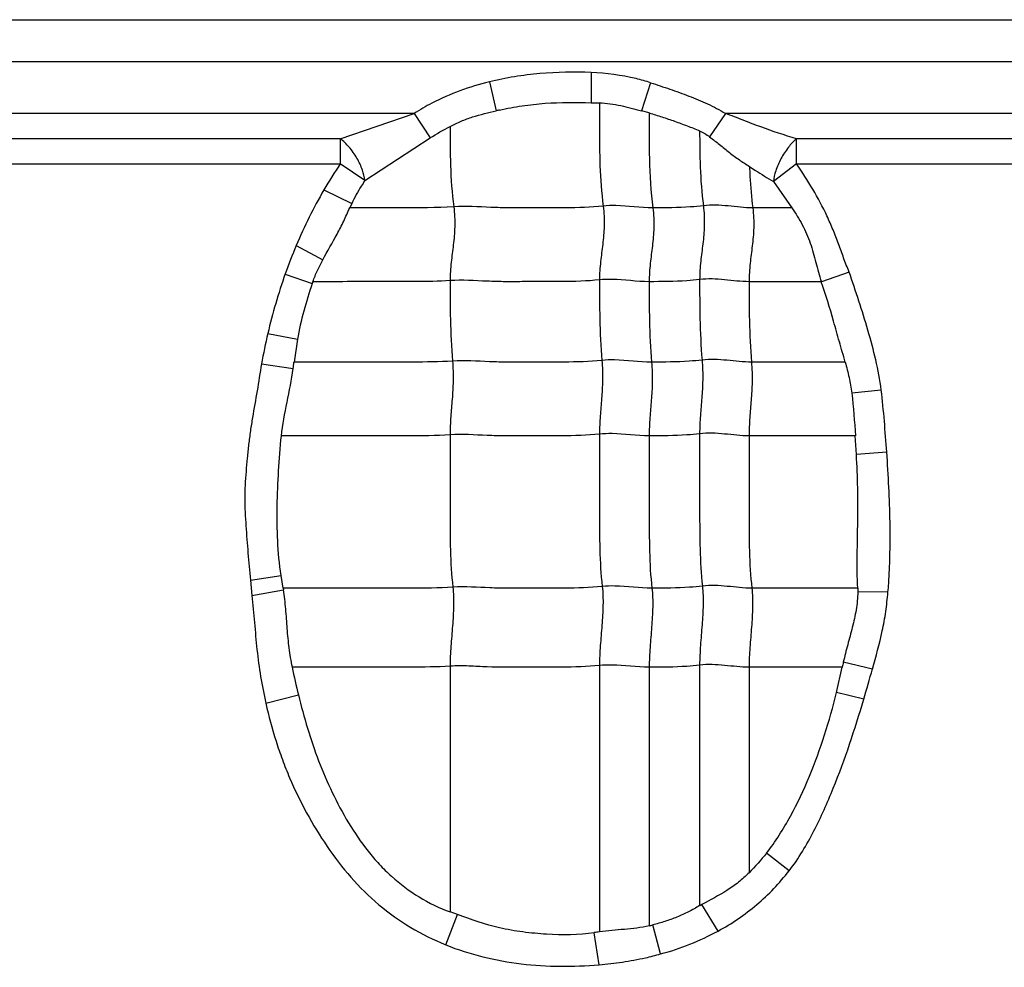
# Model space of a CAD drawing. Units: inches. Extents: x 34468 to 36845, y 3912 to 4563.
# Drawn here: x 34769 to 34783, y 4259 to 4272 of the extents above; entities that cross this region are included whole.
import ezdxf

# ---------------------------------------------------------------- set-up
doc = ezdxf.new("R2010")
doc.units = ezdxf.units.IN
doc.header["$PDMODE"] = 35
doc.layers.add('尺寸线', color=3, linetype='Continuous', lineweight=13)
doc.dimstyles.get("Standard").update_dxf_attribs({"dimscale": 6, "dimtxt": 3, "dimasz": 2, "dimexe": 0.6, "dimexo": 0, "dimgap": 0.8, "dimtad": 1, "dimdec": 0, "dimdsep": 46, "dimtxsty": 'Standard', "dimcen": 2, "dimadec": 1, "dimazin": 2, "dimtfac": 1, "dimtdec": 0, "dimtmove": 0, "dimatfit": 3, "dimfxl": 1, "dimtolj": 1, "dimtzin": 0, "dimarcsym": 0})

# ---------------------------------------------------------------- blocks, each defined once
blk = doc.blocks.new('*D192')
at = {"layer": 'Defpoints', "color": 0}
for p in [(34838.655, 4444.749), (34494.022, 4148.749), (34839.83, 4148.749)]:
    blk.add_point(p, dxfattribs=at)
at = {"layer": '尺寸线', "color": 0, "lineweight": -2}
for p, q in [((34838.655, 4444.749), (34490.422, 4444.749)), ((34494.022, 4432.749), (34494.022, 4160.749)), ((34839.83, 4148.749), (34490.422, 4148.749))]:
    blk.add_line(p, q, dxfattribs=at)
at = {"layer": '尺寸线', "color": 0}
for points in [[(34492.022, 4432.749), (34496.022, 4432.749), (34494.022, 4444.749)], [(34492.022, 4160.749), (34496.022, 4160.749), (34494.022, 4148.749)]]:
    blk.add_solid(points, dxfattribs=at)
at = {"layer": '尺寸线', "color": 0, "insert": (34480.222, 4296.749), "char_height": 18, "attachment_point": 5, "rotation": 90}
blk.add_mtext('\\A1;296', dxfattribs=at)

msp = doc.modelspace()

# ---------------------------------------------------------------- linework, layer by layer
at = {"color": 7, "linetype": 'Continuous'}
for p, q in [((34746.541, 4271.789), (34792.834, 4271.789)), ((34795.541, 4271.209), (34746.541, 4271.209)), ((34777.063, 4271.062), (34777.064, 4270.646)), ((34775.662, 4270.932), (34775.757, 4270.536)), ((34777.881, 4270.922), (34777.755, 4270.534)), ((34777.064, 4270.646), (34777.176, 4270.644)), ((34774.628, 4270.498), (34766.409, 4270.498)), ((34773.612, 4270.151), (34774.628, 4270.498)), ((34774.628, 4270.498), (34774.847, 4270.162)), ((34777.861, 4270.506), (34777.755, 4270.534)), ((34778.909, 4270.498), (34778.692, 4270.177)), ((34787.128, 4270.498), (34778.909, 4270.498)), ((34773.612, 4270.151), (34767.388, 4270.151)), ((34773.612, 4270.151), (34773.612, 4269.804)), ((34773.95, 4269.574), (34774.847, 4270.162)), ((34779.888, 4269.804), (34779.888, 4270.151)), ((34786.112, 4270.151), (34779.888, 4270.151)), ((34767.388, 4269.804), (34773.612, 4269.804)), ((34773.95, 4269.574), (34773.612, 4269.804)), ((34779.888, 4269.804), (34779.57, 4269.562)), ((34779.888, 4269.804), (34786.112, 4269.804)), ((34779.57, 4269.562), (34779.824, 4269.2)), ((34773.386, 4269.445), (34773.769, 4269.259)), ((34773.769, 4269.259), (34773.741, 4269.199)), ((34779.823, 4269.199), (34779.285, 4269.199)), ((34773.006, 4268.682), (34773.37, 4268.485)), ((34772.854, 4268.288), (34773.226, 4268.158)), ((34780.611, 4268.316), (34780.229, 4268.182)), ((34780.228, 4268.183), (34779.235, 4268.183)), ((34772.615, 4267.47), (34773.022, 4267.391)), ((34773.021, 4267.391), (34772.975, 4267.076)), ((34772.527, 4267.051), (34772.964, 4266.987)), ((34780.556, 4267.076), (34779.268, 4267.076)), ((34781.053, 4266.692), (34780.647, 4266.65)), ((34780.693, 4266.061), (34779.235, 4266.061)), ((34780.711, 4265.804), (34780.693, 4266.061)), ((34781.129, 4265.836), (34780.712, 4265.804)), ((34772.374, 4264.076), (34772.796, 4264.137)), ((34772.374, 4264.076), (34772.394, 4263.864)), ((34772.826, 4263.965), (34772.796, 4264.137)), ((34772.394, 4263.864), (34772.83, 4263.944)), ((34772.826, 4263.964), (34772.83, 4263.944)), ((34780.729, 4263.964), (34779.273, 4263.964)), ((34780.729, 4263.964), (34780.73, 4263.913)), ((34781.146, 4263.91), (34780.73, 4263.913)), ((34775.122, 4262.891), (34775.122, 4259.509)), ((34777.177, 4262.9), (34777.177, 4259.235)), ((34777.861, 4262.876), (34777.861, 4259.318)), ((34778.555, 4262.906), (34778.555, 4259.595)), ((34779.235, 4262.876), (34779.235, 4260.049)), ((34780.517, 4262.876), (34779.235, 4262.876)), ((34780.438, 4262.53), (34780.516, 4262.876)), ((34780.932, 4262.852), (34780.531, 4262.947)), ((34772.588, 4262.381), (34773.035, 4262.495)), ((34780.813, 4262.435), (34780.438, 4262.53)), ((34779.786, 4260.074), (34779.473, 4260.317)), ((34778.808, 4259.246), (34778.586, 4259.611)), ((34775.062, 4259.056), (34775.224, 4259.473)), ((34775.224, 4259.473), (34775.122, 4259.51)), ((34778.018, 4258.93), (34777.909, 4259.329)), ((34777.172, 4258.781), (34777.105, 4259.223))]:
    msp.add_line(p, q, dxfattribs=at)
for centre, radius, start, end in [((34778.06, 4259.967), 10.817, 102.0583, 102.2928), ((34778.739, 4266.328), 6.195, 145.8598, 149.7848), ((34779.453, 4265.968), 6.995, 157.1682, 160.6229), ((34780.276, 4265.678), 7.868, 160.6183, 166.8342), ((34781.069, 4265.509), 8.278, 161.1545, 161.3395), ((34782.5, 4265.165), 10.15, 166.8735, 169.2876), ((34769.395, 4267.462), 3.6, 352.4144, 353.8395), ((34782.422, 4264.785), 9.663, 191.3957, 193.7102), ((34783.187, 4262.35), 2.722, 167.3476, 168.8619), ((34760.12, 4268.579), 21.585, 343.4639, 344.6146), ((34783.812, 4249.976), 10.961, 118.4746, 118.6567), ((34777.345, 4261.538), 2.28, 283.0917, 284.3298), ((34780.994, 4233.689), 25.829, 98.4964, 98.6597)]:
    msp.add_arc(centre, radius, start, end, dxfattribs=at)
for points, knots in [([(34777.063, 4271.062), (34776.828, 4271.071), (34776.474, 4271.065), (34776.007, 4271.007), (34775.776, 4270.961), (34775.662, 4270.932)], [0, 0, 0, 0, 0.499854, 0.749957, 1, 1, 1, 1]), ([(34777.881, 4270.922), (34777.815, 4270.943), (34777.548, 4271.018), (34777.27, 4271.051), (34777.063, 4271.062)], [0, 0, 0, 0, 0.250207, 1, 1, 1, 1]), ([(34775.662, 4270.932), (34775.526, 4270.898), (34775.255, 4270.818), (34774.91, 4270.667), (34774.706, 4270.55), (34774.628, 4270.498)], [0, 0, 0, 0, 0.37499, 0.749966, 1, 1, 1, 1]), ([(34777.881, 4270.922), (34777.969, 4270.893), (34778.145, 4270.834), (34778.407, 4270.74), (34778.665, 4270.634), (34778.83, 4270.547), (34778.909, 4270.498)], [0, 0, 0, 0, 0.249971, 0.500004, 0.749992, 1, 1, 1, 1]), ([(34775.801, 4270.545), (34775.904, 4270.567), (34776.112, 4270.607), (34776.534, 4270.654), (34776.852, 4270.649), (34777.064, 4270.646)], [0, 0, 0, 0, 0.250066, 0.50007, 1, 1, 1, 1]), ([(34777.176, 4270.644), (34777.225, 4270.643), (34777.324, 4270.635), (34777.518, 4270.599), (34777.66, 4270.558), (34777.755, 4270.534)], [0, 0, 0, 0, 0.25041, 0.50051, 1, 1, 1, 1]), ([(34777.177, 4270.643), (34777.177, 4270.529), (34777.177, 4270.24), (34777.178, 4269.767), (34777.205, 4269.408), (34777.228, 4269.224)], [0, 0, 0, 0, 0.241695, 0.608625, 1, 1, 1, 1]), ([(34775.122, 4270.319), (34775.172, 4270.345), (34775.273, 4270.394), (34775.484, 4270.471), (34775.648, 4270.512), (34775.757, 4270.536)], [0, 0, 0, 0, 0.25007, 0.500104, 1, 1, 1, 1]), ([(34777.861, 4270.506), (34777.861, 4270.295), (34777.857, 4269.859), (34777.883, 4269.422), (34777.911, 4269.199)], [0, 0, 0, 0, 0.484321, 1, 1, 1, 1]), ([(34777.861, 4270.505), (34777.92, 4270.487), (34778.037, 4270.452), (34778.211, 4270.392), (34778.384, 4270.328), (34778.498, 4270.284), (34778.555, 4270.26)], [0, 0, 0, 0, 0.25009, 0.500134, 0.750161, 1, 1, 1, 1]), ([(34779.888, 4270.151), (34779.722, 4270.197), (34779.477, 4270.281), (34779.154, 4270.404), (34778.992, 4270.47), (34778.909, 4270.498)], [0, 0, 0, 0, 0.49557, 0.74719, 1, 1, 1, 1]), ([(34775.122, 4270.32), (34775.122, 4270.141), (34775.122, 4269.772), (34775.148, 4269.403), (34775.172, 4269.214)], [0, 0, 0, 0, 0.483868, 1, 1, 1, 1]), ([(34773.95, 4269.574), (34773.945, 4269.623), (34773.918, 4269.731), (34773.844, 4269.888), (34773.739, 4270.034), (34773.655, 4270.118), (34773.612, 4270.151)], [0, 0, 0, 0, 0.215349, 0.482615, 0.759783, 1, 1, 1, 1]), ([(34778.555, 4270.261), (34778.555, 4270.094), (34778.557, 4269.749), (34778.583, 4269.405), (34778.606, 4269.229)], [0, 0, 0, 0, 0.483947, 1, 1, 1, 1]), ([(34778.692, 4270.177), (34778.738, 4270.142), (34778.829, 4270.07), (34778.962, 4269.96), (34779.099, 4269.859), (34779.193, 4269.799), (34779.24, 4269.77)], [0, 0, 0, 0, 0.255157, 0.508934, 0.757345, 1, 1, 1, 1]), ([(34779.888, 4270.151), (34779.847, 4270.116), (34779.767, 4270.029), (34779.67, 4269.879), (34779.6, 4269.72), (34779.574, 4269.611), (34779.57, 4269.562)], [0, 0, 0, 0, 0.237661, 0.514474, 0.783081, 1, 1, 1, 1]), ([(34779.24, 4269.77), (34779.268, 4269.751), (34779.376, 4269.679), (34779.487, 4269.612), (34779.57, 4269.562)], [0, 0, 0, 0, 0.255739, 1, 1, 1, 1]), ([(34779.241, 4269.77), (34779.242, 4269.724), (34779.251, 4269.534), (34779.267, 4269.343), (34779.285, 4269.199)], [0, 0, 0, 0, 0.241521, 1, 1, 1, 1]), ([(34780.611, 4268.316), (34780.585, 4268.38), (34780.535, 4268.509), (34780.466, 4268.704), (34780.391, 4268.898), (34780.281, 4269.152), (34780.117, 4269.458), (34779.966, 4269.69), (34779.888, 4269.804)], [0, 0, 0, 0, 0.125006, 0.250012, 0.375025, 0.500037, 0.750003, 1, 1, 1, 1]), ([(34773.95, 4269.574), (34773.933, 4269.549), (34773.866, 4269.448), (34773.808, 4269.341), (34773.769, 4269.259)], [0, 0, 0, 0, 0.247156, 1, 1, 1, 1]), ([(34773.37, 4268.485), (34773.434, 4268.603), (34773.538, 4268.776), (34773.66, 4269.015), (34773.713, 4269.139), (34773.741, 4269.2)], [0, 0, 0, 0, 0.500352, 0.7502, 1, 1, 1, 1]), ([(34775.172, 4269.214), (34774.933, 4269.199), (34774.455, 4269.199), (34773.978, 4269.199), (34773.741, 4269.199)], [0, 0, 0, 0, 0.502848, 1, 1, 1, 1]), ([(34775.172, 4269.214), (34775.184, 4269.122), (34775.192, 4268.946), (34775.168, 4268.691), (34775.134, 4268.447), (34775.122, 4268.282), (34775.122, 4268.198)], [0, 0, 0, 0, 0.272503, 0.516183, 0.75247, 1, 1, 1, 1]), ([(34777.228, 4269.224), (34777.056, 4269.206), (34776.797, 4269.198), (34776.452, 4269.2), (34776.194, 4269.2), (34775.938, 4269.197), (34775.597, 4269.206), (34775.342, 4269.225), (34775.172, 4269.214)], [0, 0, 0, 0, 0.252321, 0.37751, 0.502804, 0.628313, 0.751928, 1, 1, 1, 1]), ([(34777.228, 4269.224), (34777.239, 4269.132), (34777.248, 4268.956), (34777.224, 4268.701), (34777.189, 4268.456), (34777.177, 4268.292), (34777.177, 4268.208)], [0, 0, 0, 0, 0.272503, 0.516183, 0.75247, 1, 1, 1, 1]), ([(34777.911, 4269.199), (34777.741, 4269.199), (34777.514, 4269.236), (34777.285, 4269.23), (34777.228, 4269.224)], [0, 0, 0, 0, 0.747834, 1, 1, 1, 1]), ([(34777.911, 4269.199), (34777.923, 4269.108), (34777.931, 4268.931), (34777.907, 4268.677), (34777.873, 4268.432), (34777.861, 4268.268), (34777.861, 4268.183)], [0, 0, 0, 0, 0.272503, 0.516183, 0.75247, 1, 1, 1, 1]), ([(34778.606, 4269.229), (34778.547, 4269.221), (34778.316, 4269.2), (34778.084, 4269.199), (34777.911, 4269.199)], [0, 0, 0, 0, 0.254254, 1, 1, 1, 1]), ([(34778.606, 4269.229), (34778.617, 4269.137), (34778.625, 4268.961), (34778.601, 4268.706), (34778.567, 4268.461), (34778.555, 4268.297), (34778.555, 4268.213)], [0, 0, 0, 0, 0.272503, 0.516183, 0.75247, 1, 1, 1, 1]), ([(34779.285, 4269.199), (34779.172, 4269.199), (34778.947, 4269.229), (34778.719, 4269.243), (34778.606, 4269.229)], [0, 0, 0, 0, 0.496695, 1, 1, 1, 1]), ([(34779.285, 4269.199), (34779.297, 4269.108), (34779.305, 4268.931), (34779.281, 4268.677), (34779.246, 4268.432), (34779.235, 4268.268), (34779.235, 4268.183)], [0, 0, 0, 0, 0.272503, 0.516183, 0.75247, 1, 1, 1, 1]), ([(34779.824, 4269.2), (34779.875, 4269.124), (34779.974, 4268.969), (34780.083, 4268.714), (34780.155, 4268.448), (34780.199, 4268.269), (34780.229, 4268.182)], [0, 0, 0, 0, 0.250069, 0.500036, 0.75006, 1, 1, 1, 1]), ([(34773.234, 4268.183), (34773.253, 4268.235), (34773.295, 4268.338), (34773.345, 4268.436), (34773.37, 4268.485)], [0, 0, 0, 0, 0.500011, 1, 1, 1, 1]), ([(34781.053, 4266.692), (34781.034, 4266.831), (34780.984, 4267.108), (34780.872, 4267.514), (34780.747, 4267.917), (34780.657, 4268.183), (34780.611, 4268.316)], [0, 0, 0, 0, 0.249996, 0.499999, 0.749999, 1, 1, 1, 1]), ([(34775.122, 4268.198), (34774.963, 4268.188), (34774.647, 4268.182), (34774.174, 4268.184), (34773.704, 4268.183), (34773.391, 4268.183), (34773.234, 4268.183)], [0, 0, 0, 0, 0.25313, 0.502176, 0.751088, 1, 1, 1, 1]), ([(34777.177, 4268.208), (34777.005, 4268.19), (34776.746, 4268.182), (34776.402, 4268.184), (34776.144, 4268.184), (34775.887, 4268.181), (34775.547, 4268.19), (34775.291, 4268.209), (34775.122, 4268.198)], [0, 0, 0, 0, 0.252321, 0.37751, 0.502804, 0.628313, 0.751928, 1, 1, 1, 1]), ([(34775.122, 4268.198), (34775.122, 4268.019), (34775.122, 4267.65), (34775.139, 4267.281), (34775.155, 4267.09)], [0, 0, 0, 0, 0.483986, 1, 1, 1, 1]), ([(34777.861, 4268.183), (34777.69, 4268.183), (34777.463, 4268.22), (34777.235, 4268.214), (34777.177, 4268.208)], [0, 0, 0, 0, 0.747834, 1, 1, 1, 1]), ([(34777.177, 4268.208), (34777.177, 4268.029), (34777.177, 4267.659), (34777.195, 4267.29), (34777.21, 4267.1)], [0, 0, 0, 0, 0.483986, 1, 1, 1, 1]), ([(34778.555, 4268.213), (34778.497, 4268.205), (34778.266, 4268.184), (34778.034, 4268.183), (34777.861, 4268.183)], [0, 0, 0, 0, 0.254254, 1, 1, 1, 1]), ([(34777.861, 4268.183), (34777.861, 4268.005), (34777.861, 4267.635), (34777.878, 4267.266), (34777.894, 4267.076)], [0, 0, 0, 0, 0.483986, 1, 1, 1, 1]), ([(34779.235, 4268.183), (34779.122, 4268.183), (34778.897, 4268.213), (34778.668, 4268.227), (34778.555, 4268.213)], [0, 0, 0, 0, 0.496695, 1, 1, 1, 1]), ([(34778.555, 4268.213), (34778.555, 4268.034), (34778.555, 4267.664), (34778.572, 4267.295), (34778.588, 4267.105)], [0, 0, 0, 0, 0.483986, 1, 1, 1, 1]), ([(34779.235, 4268.183), (34779.235, 4268.005), (34779.235, 4267.635), (34779.252, 4267.266), (34779.268, 4267.076)], [0, 0, 0, 0, 0.483986, 1, 1, 1, 1]), ([(34780.557, 4267.076), (34780.531, 4267.17), (34780.476, 4267.357), (34780.373, 4267.728), (34780.29, 4268.003), (34780.228, 4268.183)], [0, 0, 0, 0, 0.252852, 0.506052, 1, 1, 1, 1]), ([(34772.527, 4267.051), (34772.507, 4266.928), (34772.469, 4266.681), (34772.413, 4266.375), (34772.374, 4266.128), (34772.35, 4265.943), (34772.331, 4265.756), (34772.314, 4265.57), (34772.3, 4265.383), (34772.295, 4265.134), (34772.311, 4264.822), (34772.341, 4264.449), (34772.363, 4264.201), (34772.374, 4264.076)], [0, 0, 0, 0, 0.124992, 0.250005, 0.312487, 0.374968, 0.437481, 0.500021, 0.562526, 0.624996, 0.750019, 0.875005, 1, 1, 1, 1]), ([(34775.155, 4267.09), (34774.971, 4267.079), (34774.606, 4267.074), (34774.061, 4267.076), (34773.518, 4267.076), (34773.156, 4267.076), (34772.975, 4267.076)], [0, 0, 0, 0, 0.252785, 0.501879, 0.75094, 1, 1, 1, 1]), ([(34775.155, 4267.09), (34775.162, 4266.998), (34775.168, 4266.823), (34775.152, 4266.568), (34775.129, 4266.323), (34775.122, 4266.159), (34775.122, 4266.075)], [0, 0, 0, 0, 0.273317, 0.516879, 0.752302, 1, 1, 1, 1]), ([(34777.21, 4267.1), (34777.038, 4267.082), (34776.779, 4267.075), (34776.435, 4267.076), (34776.177, 4267.076), (34775.92, 4267.073), (34775.58, 4267.082), (34775.324, 4267.101), (34775.155, 4267.09)], [0, 0, 0, 0, 0.252321, 0.37751, 0.502804, 0.628313, 0.751928, 1, 1, 1, 1]), ([(34777.21, 4267.1), (34777.218, 4267.008), (34777.223, 4266.832), (34777.208, 4266.578), (34777.185, 4266.332), (34777.177, 4266.169), (34777.177, 4266.085)], [0, 0, 0, 0, 0.273317, 0.516879, 0.752302, 1, 1, 1, 1]), ([(34777.894, 4267.076), (34777.723, 4267.076), (34777.496, 4267.112), (34777.268, 4267.106), (34777.21, 4267.1)], [0, 0, 0, 0, 0.747834, 1, 1, 1, 1]), ([(34777.894, 4267.076), (34777.902, 4266.983), (34777.907, 4266.808), (34777.891, 4266.553), (34777.869, 4266.308), (34777.861, 4266.144), (34777.861, 4266.061)], [0, 0, 0, 0, 0.273317, 0.516879, 0.752302, 1, 1, 1, 1]), ([(34778.588, 4267.105), (34778.53, 4267.098), (34778.299, 4267.076), (34778.067, 4267.076), (34777.894, 4267.076)], [0, 0, 0, 0, 0.254254, 1, 1, 1, 1]), ([(34778.588, 4267.105), (34778.596, 4267.013), (34778.601, 4266.837), (34778.585, 4266.583), (34778.563, 4266.337), (34778.555, 4266.174), (34778.555, 4266.09)], [0, 0, 0, 0, 0.273317, 0.516879, 0.752302, 1, 1, 1, 1]), ([(34779.268, 4267.076), (34779.155, 4267.076), (34778.93, 4267.105), (34778.701, 4267.119), (34778.588, 4267.105)], [0, 0, 0, 0, 0.496695, 1, 1, 1, 1]), ([(34779.268, 4267.076), (34779.275, 4266.983), (34779.281, 4266.808), (34779.265, 4266.553), (34779.242, 4266.308), (34779.235, 4266.144), (34779.235, 4266.061)], [0, 0, 0, 0, 0.273317, 0.516879, 0.752302, 1, 1, 1, 1]), ([(34780.557, 4267.076), (34780.577, 4267.006), (34780.614, 4266.865), (34780.638, 4266.722), (34780.647, 4266.65)], [0, 0, 0, 0, 0.500067, 1, 1, 1, 1]), ([(34772.802, 4266.06), (34772.818, 4266.216), (34772.88, 4266.524), (34772.943, 4266.831), (34772.964, 4266.987)], [0, 0, 0, 0, 0.50011, 1, 1, 1, 1]), ([(34777.177, 4266.085), (34777.005, 4266.067), (34776.746, 4266.06), (34776.402, 4266.061), (34776.144, 4266.061), (34775.887, 4266.058), (34775.547, 4266.067), (34775.291, 4266.086), (34775.122, 4266.075)], [0, 0, 0, 0, 0.252321, 0.37751, 0.502804, 0.628313, 0.751928, 1, 1, 1, 1]), ([(34777.861, 4266.061), (34777.69, 4266.061), (34777.463, 4266.097), (34777.235, 4266.091), (34777.177, 4266.085)], [0, 0, 0, 0, 0.747834, 1, 1, 1, 1]), ([(34777.177, 4266.085), (34777.177, 4265.731), (34777.177, 4265.201), (34777.177, 4264.502), (34777.196, 4264.157), (34777.215, 4263.988)], [0, 0, 0, 0, 0.505949, 0.75738, 1, 1, 1, 1]), ([(34778.555, 4266.09), (34778.497, 4266.083), (34778.266, 4266.061), (34778.034, 4266.061), (34777.861, 4266.061)], [0, 0, 0, 0, 0.254254, 1, 1, 1, 1]), ([(34779.235, 4266.061), (34779.122, 4266.061), (34778.897, 4266.09), (34778.668, 4266.104), (34778.555, 4266.09)], [0, 0, 0, 0, 0.496695, 1, 1, 1, 1]), ([(34778.555, 4266.09), (34778.555, 4265.736), (34778.555, 4265.206), (34778.555, 4264.507), (34778.574, 4264.162), (34778.593, 4263.993)], [0, 0, 0, 0, 0.505949, 0.75738, 1, 1, 1, 1]), ([(34772.796, 4264.137), (34772.772, 4264.296), (34772.745, 4264.617), (34772.74, 4265.098), (34772.76, 4265.58), (34772.784, 4265.9), (34772.802, 4266.06)], [0, 0, 0, 0, 0.249998, 0.499996, 0.750011, 1, 1, 1, 1]), ([(34775.122, 4266.075), (34774.927, 4266.063), (34774.539, 4266.059), (34773.958, 4266.061), (34773.381, 4266.06), (34772.995, 4266.061), (34772.803, 4266.061)], [0, 0, 0, 0, 0.252633, 0.501765, 0.750882, 1, 1, 1, 1]), ([(34775.122, 4266.075), (34775.122, 4265.722), (34775.122, 4265.192), (34775.122, 4264.493), (34775.14, 4264.147), (34775.16, 4263.979)], [0, 0, 0, 0, 0.505949, 0.75738, 1, 1, 1, 1]), ([(34777.861, 4266.061), (34777.861, 4265.707), (34777.861, 4265.177), (34777.861, 4264.478), (34777.879, 4264.132), (34777.899, 4263.964)], [0, 0, 0, 0, 0.505949, 0.75738, 1, 1, 1, 1]), ([(34779.235, 4266.061), (34779.235, 4265.707), (34779.235, 4265.177), (34779.235, 4264.478), (34779.253, 4264.132), (34779.273, 4263.964)], [0, 0, 0, 0, 0.505949, 0.75738, 1, 1, 1, 1]), ([(34781.146, 4263.91), (34781.153, 4263.99), (34781.164, 4264.151), (34781.176, 4264.472), (34781.177, 4265.034), (34781.152, 4265.516), (34781.129, 4265.836)], [0, 0, 0, 0, 0.125002, 0.250011, 0.500017, 1, 1, 1, 1]), ([(34780.729, 4263.964), (34780.716, 4264.27), (34780.731, 4264.731), (34780.732, 4265.344), (34780.72, 4265.651), (34780.711, 4265.804)], [0, 0, 0, 0, 0.500022, 0.750037, 1, 1, 1, 1]), ([(34775.16, 4263.979), (34774.964, 4263.966), (34774.573, 4263.963), (34773.989, 4263.964), (34773.408, 4263.964), (34773.02, 4263.964), (34772.826, 4263.964)], [0, 0, 0, 0, 0.252617, 0.501753, 0.750877, 1, 1, 1, 1]), ([(34772.952, 4262.876), (34772.935, 4262.964), (34772.905, 4263.141), (34772.881, 4263.409), (34772.863, 4263.677), (34772.844, 4263.856), (34772.83, 4263.944)], [0, 0, 0, 0, 0.250081, 0.500041, 0.750108, 1, 1, 1, 1]), ([(34775.16, 4263.979), (34775.17, 4263.893), (34775.174, 4263.714), (34775.156, 4263.443), (34775.132, 4263.167), (34775.122, 4262.982), (34775.122, 4262.891)], [0, 0, 0, 0, 0.23745, 0.490795, 0.749052, 1, 1, 1, 1]), ([(34777.215, 4263.988), (34777.043, 4263.97), (34776.784, 4263.963), (34776.44, 4263.964), (34776.182, 4263.964), (34775.925, 4263.961), (34775.585, 4263.97), (34775.33, 4263.989), (34775.16, 4263.979)], [0, 0, 0, 0, 0.252321, 0.37751, 0.502804, 0.628313, 0.751928, 1, 1, 1, 1]), ([(34777.215, 4263.988), (34777.225, 4263.902), (34777.229, 4263.724), (34777.212, 4263.452), (34777.187, 4263.176), (34777.177, 4262.992), (34777.177, 4262.9)], [0, 0, 0, 0, 0.23745, 0.490795, 0.749052, 1, 1, 1, 1]), ([(34777.899, 4263.964), (34777.728, 4263.964), (34777.501, 4264), (34777.273, 4263.994), (34777.215, 4263.988)], [0, 0, 0, 0, 0.747834, 1, 1, 1, 1]), ([(34777.899, 4263.964), (34777.909, 4263.878), (34777.913, 4263.699), (34777.895, 4263.428), (34777.871, 4263.152), (34777.861, 4262.967), (34777.861, 4262.876)], [0, 0, 0, 0, 0.23745, 0.490795, 0.749052, 1, 1, 1, 1]), ([(34778.593, 4263.993), (34778.535, 4263.986), (34778.304, 4263.964), (34778.072, 4263.964), (34777.899, 4263.964)], [0, 0, 0, 0, 0.254254, 1, 1, 1, 1]), ([(34778.593, 4263.993), (34778.603, 4263.907), (34778.607, 4263.729), (34778.589, 4263.457), (34778.565, 4263.181), (34778.555, 4262.997), (34778.555, 4262.906)], [0, 0, 0, 0, 0.23745, 0.490795, 0.749052, 1, 1, 1, 1]), ([(34779.273, 4263.964), (34779.16, 4263.964), (34778.935, 4263.994), (34778.706, 4264.007), (34778.593, 4263.993)], [0, 0, 0, 0, 0.496695, 1, 1, 1, 1]), ([(34779.273, 4263.964), (34779.283, 4263.878), (34779.287, 4263.699), (34779.269, 4263.428), (34779.245, 4263.152), (34779.235, 4262.967), (34779.235, 4262.876)], [0, 0, 0, 0, 0.23745, 0.490795, 0.749052, 1, 1, 1, 1]), ([(34780.73, 4263.913), (34780.73, 4263.831), (34780.711, 4263.666), (34780.657, 4263.425), (34780.591, 4263.187), (34780.55, 4263.027), (34780.531, 4262.947)], [0, 0, 0, 0, 0.249968, 0.499954, 0.749989, 1, 1, 1, 1]), ([(34780.932, 4262.852), (34780.98, 4263.025), (34781.055, 4263.286), (34781.118, 4263.641), (34781.137, 4263.82), (34781.146, 4263.91)], [0, 0, 0, 0, 0.49998, 0.749966, 1, 1, 1, 1]), ([(34772.394, 4263.864), (34772.425, 4263.616), (34772.445, 4263.242), (34772.512, 4262.747), (34772.561, 4262.503), (34772.588, 4262.381)], [0, 0, 0, 0, 0.499998, 0.749997, 1, 1, 1, 1]), ([(34775.122, 4262.891), (34774.939, 4262.88), (34774.575, 4262.875), (34774.032, 4262.877), (34773.491, 4262.876), (34773.13, 4262.876), (34772.95, 4262.876)], [0, 0, 0, 0, 0.252794, 0.501886, 0.750943, 1, 1, 1, 1]), ([(34777.177, 4262.9), (34777.005, 4262.883), (34776.66, 4262.874), (34776.145, 4262.878), (34775.718, 4262.872), (34775.378, 4262.896), (34775.208, 4262.897), (34775.122, 4262.891)], [0, 0, 0, 0, 0.252248, 0.502763, 0.752101, 0.874266, 1, 1, 1, 1]), ([(34777.861, 4262.876), (34777.69, 4262.876), (34777.463, 4262.913), (34777.235, 4262.906), (34777.177, 4262.9)], [0, 0, 0, 0, 0.747834, 1, 1, 1, 1]), ([(34778.555, 4262.906), (34778.497, 4262.898), (34778.266, 4262.877), (34778.034, 4262.876), (34777.861, 4262.876)], [0, 0, 0, 0, 0.254254, 1, 1, 1, 1]), ([(34779.235, 4262.876), (34779.122, 4262.876), (34778.897, 4262.906), (34778.668, 4262.92), (34778.555, 4262.906)], [0, 0, 0, 0, 0.496695, 1, 1, 1, 1]), ([(34773.035, 4262.495), (34773.111, 4262.189), (34773.291, 4261.581), (34773.629, 4260.863), (34773.94, 4260.404), (34774.145, 4260.163), (34774.37, 4259.941), (34774.687, 4259.702), (34774.973, 4259.561), (34775.122, 4259.509)], [0, 0, 0, 0, 0.250037, 0.499936, 0.624988, 0.687545, 0.750102, 0.875089, 1, 1, 1, 1]), ([(34779.473, 4260.317), (34779.599, 4260.476), (34779.814, 4260.822), (34780.073, 4261.372), (34780.28, 4261.944), (34780.389, 4262.334), (34780.438, 4262.53)], [0, 0, 0, 0, 0.249978, 0.49998, 0.749988, 1, 1, 1, 1]), ([(34779.786, 4260.074), (34779.918, 4260.245), (34780.138, 4260.618), (34780.487, 4261.406), (34780.69, 4262.022), (34780.812, 4262.435)], [0, 0, 0, 0, 0.249865, 0.499927, 1, 1, 1, 1]), ([(34772.588, 4262.381), (34772.625, 4262.205), (34772.697, 4261.945), (34772.812, 4261.605), (34772.945, 4261.271), (34773.141, 4260.867), (34773.422, 4260.406), (34773.749, 4259.977), (34774.134, 4259.598), (34774.573, 4259.282), (34774.896, 4259.124), (34775.062, 4259.055)], [0, 0, 0, 0, 0.12502, 0.187541, 0.250068, 0.375097, 0.50012, 0.625125, 0.750095, 0.875034, 1, 1, 1, 1]), ([(34779.234, 4260.049), (34779.188, 4260.003), (34779.091, 4259.914), (34778.876, 4259.763), (34778.701, 4259.674), (34778.586, 4259.611)], [0, 0, 0, 0, 0.25024, 0.500311, 1, 1, 1, 1]), ([(34778.808, 4259.246), (34778.903, 4259.296), (34779.086, 4259.409), (34779.344, 4259.605), (34779.579, 4259.826), (34779.719, 4259.99), (34779.786, 4260.074)], [0, 0, 0, 0, 0.249932, 0.500043, 0.749941, 1, 1, 1, 1]), ([(34778.555, 4259.595), (34778.504, 4259.566), (34778.403, 4259.507), (34778.243, 4259.434), (34778.078, 4259.376), (34777.965, 4259.344), (34777.909, 4259.329)], [0, 0, 0, 0, 0.250036, 0.499954, 0.750057, 1, 1, 1, 1]), ([(34777.861, 4259.318), (34777.805, 4259.304), (34777.692, 4259.283), (34777.52, 4259.269), (34777.349, 4259.254), (34777.234, 4259.241), (34777.177, 4259.234)], [0, 0, 0, 0, 0.250032, 0.500072, 0.749997, 1, 1, 1, 1]), ([(34777.105, 4259.223), (34776.889, 4259.189), (34776.558, 4259.188), (34776.123, 4259.229), (34775.907, 4259.265), (34775.801, 4259.29)], [0, 0, 0, 0, 0.499585, 0.749885, 1, 1, 1, 1]), ([(34775.062, 4259.055), (34775.393, 4258.922), (34776.097, 4258.753), (34776.816, 4258.751), (34777.172, 4258.781)], [0, 0, 0, 0, 0.499764, 1, 1, 1, 1]), ([(34777.172, 4258.781), (34777.279, 4258.79), (34777.493, 4258.816), (34777.775, 4258.867), (34777.949, 4258.911), (34778.018, 4258.93)], [0, 0, 0, 0, 0.374996, 0.749967, 1, 1, 1, 1])]:
    msp.add_open_spline(points, degree=3, knots=knots, dxfattribs=at)
for points in [[(34774.847, 4270.162), (34774.937, 4270.218), (34775.028, 4270.271), (34775.122, 4270.319)], [(34778.555, 4270.26), (34778.602, 4270.236), (34778.649, 4270.209), (34778.692, 4270.177)], [(34773.386, 4269.445), (34773.242, 4269.2), (34773.117, 4268.944), (34773.006, 4268.682)], [(34773.226, 4268.158), (34773.141, 4267.907), (34773.069, 4267.651), (34773.021, 4267.391)], [(34780.647, 4266.65), (34780.673, 4266.454), (34780.685, 4266.257), (34780.697, 4266.061)], [(34781.129, 4265.836), (34781.108, 4266.122), (34781.087, 4266.407), (34781.053, 4266.692)], [(34779.473, 4260.317), (34779.4, 4260.223), (34779.32, 4260.132), (34779.234, 4260.049)], [(34775.801, 4259.29), (34775.604, 4259.335), (34775.414, 4259.405), (34775.224, 4259.473)], [(34778.018, 4258.93), (34778.291, 4259.005), (34778.559, 4259.11), (34778.808, 4259.246)]]:
    msp.add_open_spline(points, degree=3, dxfattribs=at)

# ---------------------------------------------------------------- dimensions: what is measured, and where the dimension line sits
at = {"layer": '尺寸线'}
dim = msp.add_linear_dim(base=(34494.022, 4148.749), p1=(34838.655, 4444.749), p2=(34839.83, 4148.749), angle=90, dimstyle='Standard', dxfattribs=at)
dim.commit()
dim.dimension.update_dxf_attribs({"geometry": '*D192', "text_midpoint": (34480.222, 4296.749)})

doc.saveas('drawing.dxf')
